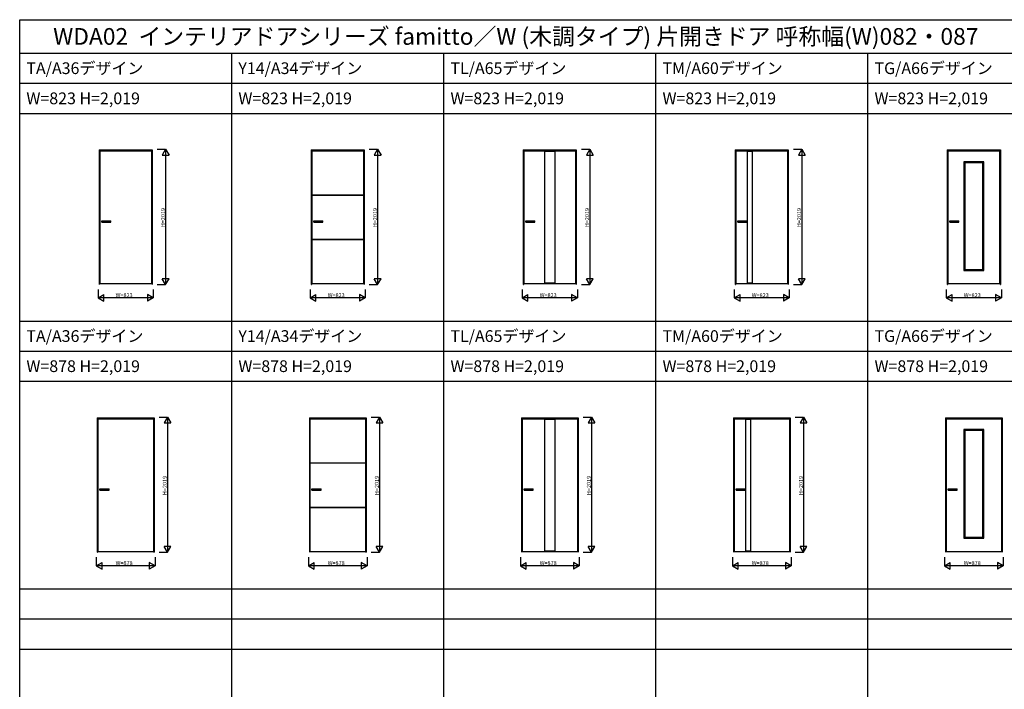
# Model space of a CAD drawing. Extents: x -2 to 28679, y 0 to 20000.
# Drawn here: x -2 to 14702, y 10000 to 20000 of the extents above; entities that cross this region are included whole.
import ezdxf

# ---------------------------------------------------------------- set-up
doc = ezdxf.new("R2010")
doc.units = 0
doc.layers.get('0').update_dxf_attribs({"linetype": 'CONTINUOUS'})
for name, color, linetype in [('YKK_A1', 4, 'CONTINUOUS'), ('YKK_F1', 7, 'CONTINUOUS'), ('YKK_N1', 2, 'CONTINUOUS')]:
    doc.layers.add(name, color=color, linetype=linetype)
doc.styles.get("Standard").update_dxf_attribs({"font": 'txt.shx', "bigfont": 'bigfont.shx'})

msp = doc.modelspace()

# ---------------------------------------------------------------- linework, layer by layer
at = {"layer": 'YKK_A1'}
for p, q in [((1185, 18054), (1185, 16046)), ((1185, 18054), (1978, 18054)), ((1187, 18054), (1187, 16046)), ((1187, 18052), (1975, 18052)), ((1194, 18040), (1194, 16060)), ((1194, 18040), (1967, 18040)), ((1967, 18040), (1967, 16060)), ((1975, 18054), (1975, 16046)), ((1978, 18054), (1978, 16046)), ((4351, 18054), (4351, 16046)), ((4351, 18054), (5144, 18054)), ((4354, 18054), (4354, 16046)), ((4354, 18052), (5142, 18052)), ((4361, 18040), (4361, 16060)), ((4361, 18040), (5134, 18040)), ((5134, 18040), (5134, 16060)), ((5142, 18054), (5142, 16046)), ((5144, 18054), (5144, 16046)), ((7518, 18054), (7518, 16046)), ((7518, 18054), (8311, 18054)), ((7520, 18054), (7520, 16046)), ((7520, 18052), (8308, 18052)), ((7527, 18040), (7527, 16060)), ((7527, 18040), (8300, 18040)), ((7834, 18040), (7834, 16060)), ((7994, 18030), (7834, 18030)), ((7994, 16060), (7994, 18040)), ((8300, 18040), (8300, 16060)), ((8308, 18054), (8308, 16046)), ((8311, 18054), (8311, 16046)), ((10684, 18054), (10684, 16046)), ((10684, 18054), (11477, 18054)), ((10687, 18054), (10687, 16046)), ((10687, 18052), (11475, 18052)), ((10694, 18040), (10694, 16060)), ((10694, 18040), (11467, 18040)), ((10864, 18040), (10864, 16060)), ((10944, 18030), (10864, 18030)), ((10944, 16060), (10944, 18040)), ((11467, 18040), (11467, 16060)), ((11475, 18054), (11475, 16046)), ((11477, 18054), (11477, 16046)), ((13851, 18054), (13851, 16046)), ((13851, 18054), (14644, 18054)), ((13853, 18054), (13853, 16046)), ((13853, 18052), (14641, 18052)), ((13860, 18040), (13860, 16060)), ((13860, 18040), (14633, 18040)), ((14633, 18040), (14633, 16060)), ((14641, 18054), (14641, 16046)), ((14644, 18054), (14644, 16046)), ((14112, 17863), (14096, 17879)), ((14398, 17879), (14096, 17879)), ((14096, 17879), (14096, 16255)), ((14382, 17863), (14112, 17863)), ((14112, 17863), (14112, 16271)), ((14382, 17863), (14398, 17879)), ((14382, 16271), (14382, 17863)), ((14398, 16255), (14398, 17879)), ((4361, 17383), (5133, 17383)), ((4361, 17380), (5133, 17380)), ((1224, 16996), (1359, 16996)), ((1224, 16976), (1224, 16996)), ((1224, 16976), (1359, 16976)), ((1359, 16976), (1359, 16996)), ((4391, 16996), (4526, 16996)), ((4391, 16976), (4391, 16996)), ((4391, 16976), (4526, 16976)), ((4526, 16976), (4526, 16996)), ((7557, 16996), (7692, 16996)), ((7557, 16976), (7557, 16996)), ((7557, 16976), (7692, 16976)), ((7692, 16976), (7692, 16996)), ((10724, 16996), (10859, 16996)), ((10724, 16976), (10724, 16996)), ((10724, 16976), (10859, 16976)), ((10859, 16976), (10859, 16996)), ((13890, 16996), (14025, 16996)), ((13890, 16976), (13890, 16996)), ((13890, 16976), (14025, 16976)), ((14025, 16976), (14025, 16996)), ((4361, 16720), (5133, 16720)), ((4361, 16717), (5133, 16717)), ((14112, 16271), (14096, 16255)), ((14096, 16255), (14398, 16255)), ((14112, 16271), (14382, 16271)), ((14382, 16271), (14398, 16255)), ((1185, 16046), (1187, 16046)), ((1194, 16060), (1967, 16060)), ((1975, 16046), (1978, 16046)), ((4351, 16046), (4354, 16046)), ((4361, 16060), (5134, 16060)), ((5142, 16046), (5144, 16046)), ((7518, 16046), (7520, 16046)), ((7527, 16060), (8300, 16060)), ((7834, 16070), (7994, 16070)), ((8308, 16046), (8311, 16046)), ((10684, 16046), (10687, 16046)), ((10694, 16060), (11467, 16060)), ((10864, 16070), (10944, 16070)), ((11475, 16046), (11477, 16046)), ((13851, 16046), (13853, 16046)), ((13860, 16060), (14633, 16060)), ((14641, 16046), (14644, 16046)), ((1157, 14054), (1157, 12046)), ((1157, 14054), (2005, 14054)), ((1160, 14054), (1160, 12046)), ((1160, 14052), (2003, 14052)), ((1167, 14040), (1167, 12060)), ((1167, 14040), (1995, 14040)), ((1995, 14040), (1995, 12060)), ((2003, 14054), (2003, 12046)), ((2005, 14054), (2005, 12046)), ((4324, 14054), (4324, 12046)), ((4324, 14054), (5172, 14054)), ((4326, 14054), (4326, 12046)), ((4326, 14052), (5169, 14052)), ((4333, 14040), (4333, 12060)), ((4333, 14040), (5161, 14040)), ((5161, 14040), (5161, 12060)), ((5169, 14054), (5169, 12046)), ((5172, 14054), (5172, 12046)), ((7490, 14054), (7490, 12046)), ((7490, 14054), (8338, 14054)), ((7493, 14054), (7493, 12046)), ((7493, 14052), (8336, 14052)), ((7500, 14040), (7500, 12060)), ((7500, 14040), (8328, 14040)), ((7834, 14040), (7834, 12060)), ((7994, 14030), (7834, 14030)), ((7994, 12060), (7994, 14040)), ((8328, 14040), (8328, 12060)), ((8336, 14054), (8336, 12046)), ((8338, 14054), (8338, 12046)), ((10657, 14054), (10657, 12046)), ((10657, 14054), (11505, 14054)), ((10659, 14054), (10659, 12046)), ((10659, 14052), (11502, 14052)), ((10666, 14040), (10666, 12060)), ((10666, 14040), (11494, 14040)), ((10836, 14040), (10836, 12060)), ((10916, 14030), (10836, 14030)), ((10916, 12060), (10916, 14040)), ((11494, 14040), (11494, 12060)), ((11502, 14054), (11502, 12046)), ((11505, 14054), (11505, 12046)), ((13823, 14054), (13823, 12046)), ((13823, 14054), (14671, 14054)), ((13826, 14054), (13826, 12046)), ((13826, 14052), (14669, 14052)), ((13833, 14040), (13833, 12060)), ((13833, 14040), (14661, 14040)), ((14661, 14040), (14661, 12060)), ((14669, 14054), (14669, 12046)), ((14671, 14054), (14671, 12046)), ((14112, 13863), (14096, 13879)), ((14398, 13879), (14096, 13879)), ((14096, 13879), (14096, 12255)), ((14382, 13863), (14112, 13863)), ((14112, 13863), (14112, 12271)), ((14382, 13863), (14398, 13879)), ((14382, 12271), (14382, 13863)), ((14398, 12255), (14398, 13879)), ((4333, 13383), (5161, 13383)), ((4333, 13380), (5161, 13380)), ((1197, 12996), (1332, 12996)), ((1197, 12976), (1197, 12996)), ((1197, 12976), (1332, 12976)), ((1332, 12976), (1332, 12996)), ((4363, 12996), (4498, 12996)), ((4363, 12976), (4363, 12996)), ((4363, 12976), (4498, 12976)), ((4498, 12976), (4498, 12996)), ((7530, 12996), (7665, 12996)), ((7530, 12976), (7530, 12996)), ((7530, 12976), (7665, 12976)), ((7665, 12976), (7665, 12996)), ((10696, 12996), (10831, 12996)), ((10696, 12976), (10696, 12996)), ((10696, 12976), (10831, 12976)), ((10831, 12976), (10831, 12996)), ((13863, 12996), (13998, 12996)), ((13863, 12976), (13863, 12996)), ((13863, 12976), (13998, 12976)), ((13998, 12976), (13998, 12996)), ((4333, 12720), (5161, 12720)), ((4333, 12717), (5161, 12717)), ((14112, 12271), (14096, 12255)), ((14096, 12255), (14398, 12255)), ((14112, 12271), (14382, 12271)), ((14382, 12271), (14398, 12255)), ((1167, 12060), (1995, 12060)), ((4333, 12060), (5161, 12060)), ((7500, 12060), (8328, 12060)), ((7834, 12070), (7994, 12070)), ((10666, 12060), (11494, 12060)), ((10836, 12070), (10916, 12070)), ((13833, 12060), (14661, 12060)), ((1157, 12046), (1160, 12046)), ((2003, 12046), (2005, 12046)), ((4324, 12046), (4326, 12046)), ((5169, 12046), (5172, 12046)), ((7490, 12046), (7493, 12046)), ((8336, 12046), (8338, 12046)), ((10657, 12046), (10659, 12046)), ((11502, 12046), (11505, 12046)), ((13823, 12046), (13826, 12046)), ((14669, 12046), (14671, 12046))]:
    msp.add_line(p, q, dxfattribs=at)
at = {"layer": 'YKK_F1'}
for p, q in [((-2, 20000), (28679, 20000)), ((-2, 0), (-2, 20000)), ((-2, 19500), (28498, 19500)), ((3164, 3500), (3164, 19500)), ((6331, 3500), (6331, 19500)), ((9498, 3500), (9498, 19500)), ((12664, 3500), (12664, 19500)), ((-2, 19050), (28498, 19050)), ((-2, 18600), (28498, 18600)), ((-2, 15500), (28498, 15500)), ((-2, 15050), (28498, 15050)), ((-2, 14600), (28498, 14600)), ((-2, 11500), (28498, 11500)), ((-2, 11050), (28498, 11050)), ((-2, 10600), (28498, 10600))]:
    msp.add_line(p, q, dxfattribs=at)
at = {"layer": 'YKK_N1'}
for p, q in [((2053, 18065), (2178, 18065)), ((2178, 18065), (2178, 16046)), ((5219, 18065), (5344, 18065)), ((5344, 18065), (5344, 16046)), ((8386, 18065), (8511, 18065)), ((8511, 18065), (8511, 16046)), ((11552, 18065), (11677, 18065)), ((11677, 18065), (11677, 16046)), ((2053, 16046), (2178, 16046)), ((5219, 16046), (5344, 16046)), ((8386, 16046), (8511, 16046)), ((11552, 16046), (11677, 16046)), ((1170, 15971), (1170, 15846)), ((1993, 15971), (1993, 15846)), ((4336, 15971), (4336, 15846)), ((5159, 15971), (5159, 15846)), ((7503, 15971), (7503, 15846)), ((8326, 15971), (8326, 15846)), ((10669, 15971), (10669, 15846)), ((11492, 15971), (11492, 15846)), ((13836, 15971), (13836, 15846)), ((14659, 15971), (14659, 15846)), ((1993, 15846), (1170, 15846)), ((5159, 15846), (4336, 15846)), ((8326, 15846), (7503, 15846)), ((11492, 15846), (10669, 15846)), ((14659, 15846), (13836, 15846)), ((2080, 14065), (2205, 14065)), ((2205, 14065), (2205, 12046)), ((5247, 14065), (5372, 14065)), ((5372, 14065), (5372, 12046)), ((8413, 14065), (8538, 14065)), ((8538, 14065), (8538, 12046)), ((11580, 14065), (11705, 14065)), ((11705, 14065), (11705, 12046)), ((1142, 11971), (1142, 11846)), ((2020, 11971), (2020, 11846)), ((2080, 12046), (2205, 12046)), ((4309, 11971), (4309, 11846)), ((5187, 11971), (5187, 11846)), ((5247, 12046), (5372, 12046)), ((7475, 11971), (7475, 11846)), ((8353, 11971), (8353, 11846)), ((8413, 12046), (8538, 12046)), ((10642, 11971), (10642, 11846)), ((11520, 11971), (11520, 11846)), ((11580, 12046), (11705, 12046)), ((13808, 11971), (13808, 11846)), ((14686, 11971), (14686, 11846)), ((2020, 11846), (1142, 11846)), ((5187, 11846), (4309, 11846)), ((8353, 11846), (7475, 11846)), ((11520, 11846), (10642, 11846)), ((14686, 11846), (13808, 11846))]:
    msp.add_line(p, q, dxfattribs=at)
at = {"layer": 'YKK_N1', "lineweight": -2}
for p, q in [((2178, 18065), (2128, 17978)), ((2128, 17978), (2228, 17978)), ((2178, 18065), (2228, 17978)), ((5344, 18065), (5294, 17978)), ((5294, 17978), (5394, 17978)), ((5344, 18065), (5394, 17978)), ((8511, 18065), (8461, 17978)), ((8461, 17978), (8561, 17978)), ((8511, 18065), (8561, 17978)), ((11677, 18065), (11627, 17978)), ((11627, 17978), (11727, 17978)), ((11677, 18065), (11727, 17978)), ((2178, 16046), (2128, 16132)), ((2228, 16132), (2128, 16132)), ((2178, 16046), (2228, 16132)), ((5344, 16046), (5294, 16132)), ((5394, 16132), (5294, 16132)), ((5344, 16046), (5394, 16132)), ((8511, 16046), (8461, 16132)), ((8561, 16132), (8461, 16132)), ((8511, 16046), (8561, 16132)), ((11677, 16046), (11627, 16132)), ((11727, 16132), (11627, 16132)), ((11677, 16046), (11727, 16132)), ((1170, 15846), (1256, 15896)), ((1256, 15796), (1256, 15896)), ((1993, 15846), (1906, 15896)), ((1906, 15896), (1906, 15796)), ((4336, 15846), (4423, 15896)), ((4423, 15796), (4423, 15896)), ((5159, 15846), (5073, 15896)), ((5073, 15896), (5073, 15796)), ((7503, 15846), (7589, 15896)), ((7589, 15796), (7589, 15896)), ((8326, 15846), (8239, 15896)), ((8239, 15896), (8239, 15796)), ((10669, 15846), (10756, 15896)), ((10756, 15796), (10756, 15896)), ((11492, 15846), (11406, 15896)), ((11406, 15896), (11406, 15796)), ((13836, 15846), (13922, 15896)), ((13922, 15796), (13922, 15896)), ((14659, 15846), (14572, 15896)), ((14572, 15896), (14572, 15796)), ((1170, 15846), (1256, 15796)), ((1993, 15846), (1906, 15796)), ((4336, 15846), (4423, 15796)), ((5159, 15846), (5073, 15796)), ((7503, 15846), (7589, 15796)), ((8326, 15846), (8239, 15796)), ((10669, 15846), (10756, 15796)), ((11492, 15846), (11406, 15796)), ((13836, 15846), (13922, 15796)), ((14659, 15846), (14572, 15796)), ((2205, 14065), (2155, 13978)), ((2155, 13978), (2255, 13978)), ((2205, 14065), (2255, 13978)), ((5372, 14065), (5322, 13978)), ((5322, 13978), (5422, 13978)), ((5372, 14065), (5422, 13978)), ((8538, 14065), (8488, 13978)), ((8488, 13978), (8588, 13978)), ((8538, 14065), (8588, 13978)), ((11705, 14065), (11655, 13978)), ((11655, 13978), (11755, 13978)), ((11705, 14065), (11755, 13978)), ((2205, 12046), (2155, 12132)), ((2255, 12132), (2155, 12132)), ((2205, 12046), (2255, 12132)), ((5372, 12046), (5322, 12132)), ((5422, 12132), (5322, 12132)), ((5372, 12046), (5422, 12132)), ((8538, 12046), (8488, 12132)), ((8588, 12132), (8488, 12132)), ((8538, 12046), (8588, 12132)), ((11705, 12046), (11655, 12132)), ((11755, 12132), (11655, 12132)), ((11705, 12046), (11755, 12132)), ((1142, 11846), (1229, 11896)), ((1142, 11846), (1229, 11796)), ((1229, 11796), (1229, 11896)), ((2020, 11846), (1934, 11896)), ((1934, 11896), (1934, 11796)), ((2020, 11846), (1934, 11796)), ((4309, 11846), (4395, 11896)), ((4309, 11846), (4395, 11796)), ((4395, 11796), (4395, 11896)), ((5187, 11846), (5100, 11896)), ((5100, 11896), (5100, 11796)), ((5187, 11846), (5100, 11796)), ((7475, 11846), (7562, 11896)), ((7475, 11846), (7562, 11796)), ((7562, 11796), (7562, 11896)), ((8353, 11846), (8267, 11896)), ((8267, 11896), (8267, 11796)), ((8353, 11846), (8267, 11796)), ((10642, 11846), (10728, 11896)), ((10642, 11846), (10728, 11796)), ((10728, 11796), (10728, 11896)), ((11520, 11846), (11433, 11896)), ((11433, 11896), (11433, 11796)), ((11520, 11846), (11433, 11796)), ((13808, 11846), (13895, 11896)), ((13808, 11846), (13895, 11796)), ((13895, 11796), (13895, 11896)), ((14686, 11846), (14600, 11896)), ((14600, 11896), (14600, 11796)), ((14686, 11846), (14600, 11796))]:
    msp.add_line(p, q, dxfattribs=at)

# ---------------------------------------------------------------- texts
for s, height, p in [('WDA02  インテリアドアシリーズ famitto／W (木調タイプ) 片開きドア 呼称幅(W)082・087', 250, (498, 19625)), ('TA/A36デザイン', 175, (98, 19188)), ('Y14/A34デザイン', 175, (3264, 19188)), ('TL/A65デザイン', 175, (6431, 19188)), ('TM/A60デザイン', 175, (9598, 19188)), ('TG/A66デザイン', 175, (12764, 19188)), ('W=823 H=2,019', 175, (98, 18738)), ('W=823 H=2,019', 175, (3264, 18738)), ('W=823 H=2,019', 175, (6431, 18738)), ('W=823 H=2,019', 175, (9598, 18738)), ('W=823 H=2,019', 175, (12764, 18738)), ('TA/A36デザイン', 175, (98, 15188)), ('Y14/A34デザイン', 175, (3264, 15188)), ('TL/A65デザイン', 175, (6431, 15188)), ('TM/A60デザイン', 175, (9598, 15188)), ('TG/A66デザイン', 175, (12764, 15188)), ('W=878 H=2,019', 175, (98, 14738)), ('W=878 H=2,019', 175, (3264, 14738)), ('W=878 H=2,019', 175, (6431, 14738)), ('W=878 H=2,019', 175, (9598, 14738)), ('W=878 H=2,019', 175, (12764, 14738))]:
    msp.add_text(s, height=height).set_placement(p)
at = {"layer": 'YKK_N1'}
for p in [(2168, 16900), (5334, 16900), (8501, 16900), (11667, 16900), (2195, 12900), (5362, 12900), (8528, 12900), (11695, 12900)]:
    msp.add_text('H=2019', height=60, rotation=90, dxfattribs=at).set_placement(p)
for s, p in [('W=823', (1431, 15856)), ('W=823', (4598, 15856)), ('W=823', (7764, 15856)), ('W=823', (10931, 15856)), ('W=823', (14097, 15856)), ('W=878', (1431, 11856)), ('W=878', (4598, 11856)), ('W=878', (7764, 11856)), ('W=878', (10931, 11856)), ('W=878', (14097, 11856))]:
    msp.add_text(s, height=60, dxfattribs=at).set_placement(p)

doc.saveas('drawing.dxf')
